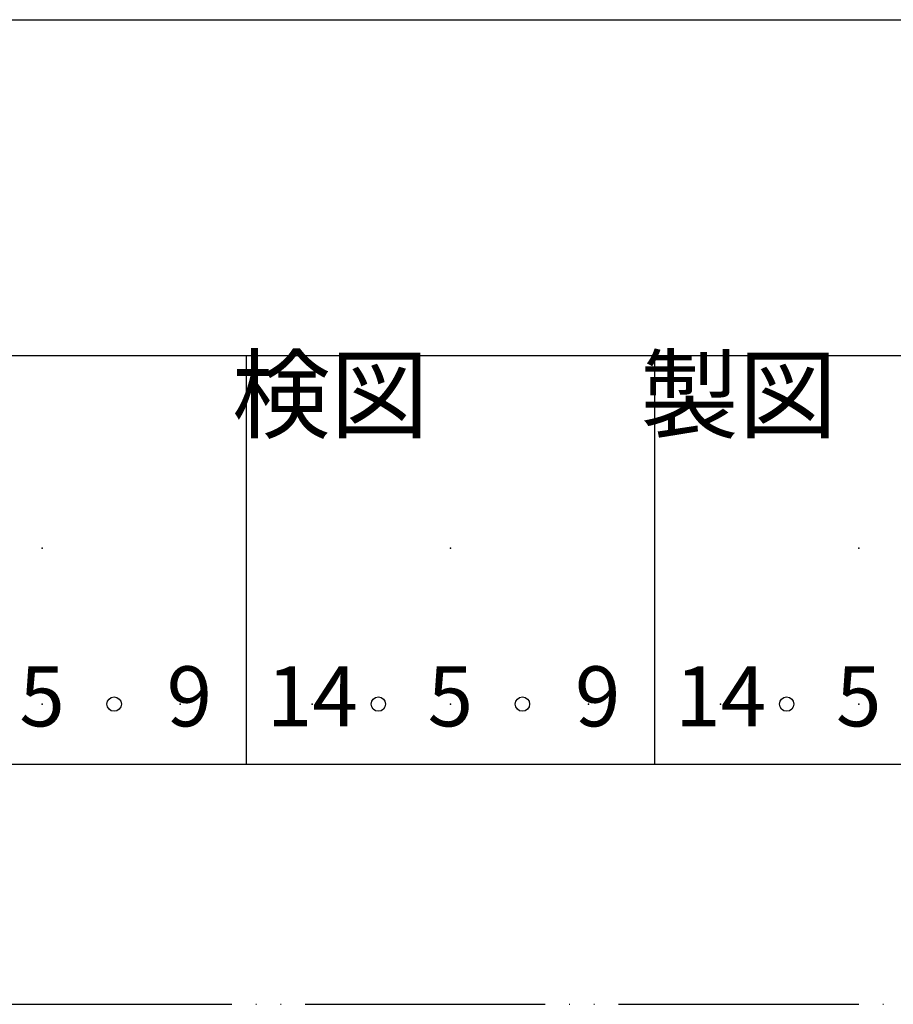
# Model space of a CAD drawing. Units: millimetres. Extents: x 0 to 840, y 0 to 1188.
# Drawn here: x 422 to 568, y 0 to 164 of the extents above; entities that cross this region are included whole.
import ezdxf

# ---------------------------------------------------------------- set-up
doc = ezdxf.new("R2010")
doc.units = ezdxf.units.MM
doc.linetypes.add('PHANTOM', pattern=[13, 10, -1, 0, -1, 0, -1])
doc.layers.add('1', color=7, linetype='Continuous')
doc.styles.add('CONVERTER_11', font='MS Mincho.ttf', dxfattribs={"width": 0.89})
doc.styles.add('CONVERTER_12', font='txt.shx', dxfattribs={"width": 0.9})

# ---------------------------------------------------------------- blocks, each defined once
blk = doc.blocks.new('開示A4')
at = {"layer": '1', "color": 7, "linetype": 'Continuous'}
for p, q in [((25, 41), (200, 41)), ((200, 27), (25, 27)), ((105, 10), (200, 10))]:
    blk.add_line(p, q, dxfattribs=at)
at = {"layer": '1', "color": 2, "linetype": 'Continuous'}
for p, q in [((115, 27), (115, 10)), ((132, 27), (132, 10))]:
    blk.add_line(p, q, dxfattribs=at)
at = {"layer": '1', "color": 4, "linetype": 'PHANTOM'}
blk.add_line((0, 0), (210, 0), dxfattribs=at)
at = {"layer": '1', "color": 7, "linetype": 'Continuous'}
for centre in [(109.5, 12.5), (120.5, 12.5), (126.5, 12.5), (137.5, 12.5)]:
    blk.add_circle(centre, 0.3, dxfattribs=at)
at = {"layer": '1', "color": 4}
for p in [(106.5, 19), (123.5, 19), (140.5, 19), (106.5, 12.5), (112.25, 12.5), (117.75, 12.5), (123.5, 12.5), (129.25, 12.5), (134.75, 12.5), (140.5, 12.5)]:
    blk.add_point(p, dxfattribs=at)
at = {"layer": '1', "color": 2, "char_height": 3, "attachment_point": 5, "line_spacing_factor": 0.590909, "style": 'CONVERTER_11'}
for s, insert in [('検図', (118.5, 25)), ('製図', (135.5, 25))]:
    blk.add_mtext(s, dxfattribs=dict(at, insert=insert))
blk = doc.blocks.new('開示A4枠')
at = {"layer": '1', "xscale": 4, "yscale": 4, "zscale": 4}
blk.add_blockref('開示A4', (0, 0), dxfattribs=at)

msp = doc.modelspace()

# ---------------------------------------------------------------- block references
msp.add_blockref('開示A4枠', (0, 0))

# ---------------------------------------------------------------- texts
at = {"layer": '1', "color": 7, "char_height": 10, "attachment_point": 5, "line_spacing_factor": 0.720288, "style": 'CONVERTER_12'}
for s, insert in [('5', (426, 50)), (' 9', (449, 50)), ('14', (471, 50)), ('5', (494, 50)), (' 9', (517, 50)), ('14', (539, 50)), ('5', (562, 50))]:
    msp.add_mtext(s, dxfattribs=dict(at, insert=insert))

doc.saveas('drawing.dxf')
